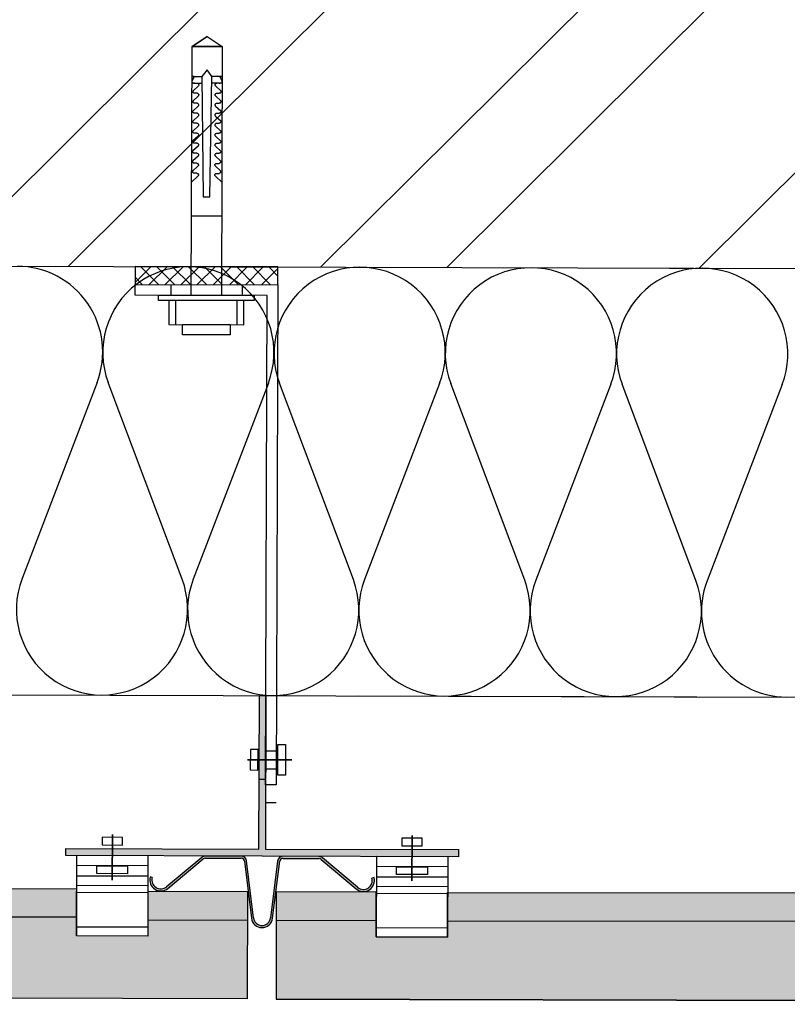
# Model space of a CAD drawing. Units: millimetres. Extents: x -394725 to 350739, y -707354 to 186926.
# Drawn here: x 344346 to 344561, y -705937 to -705661 of the extents above; entities that cross this region are included whole.
import ezdxf

# ---------------------------------------------------------------- set-up
doc = ezdxf.new("R2010")
doc.units = ezdxf.units.MM
doc.header["$LTSCALE"] = 0.2

msp = doc.modelspace()

# ---------------------------------------------------------------- hatches: boundary and pattern name
h = msp.add_hatch()
h.set_pattern_fill('ZDIVO-OBECNE', color=256, scale=25, angle=179.8293147321702, style=0)
h.set_pattern_definition([(224.8293147321702, (608874.8966285912, -614103.0562039169), (52.87478711216092, -53.19075942157305), []), (224.8293147321702, (608839.5414464225, -614102.9508798139), (52.87478711216092, -53.19075942157305), [])])
h.paths.add_polyline_path([(347617.1041143829, -705739.6121153736), (347617.8488682584, -705489.6132246928), (340217.8817108457, -705467.5685099978), (340217.1369569702, -705717.5674006786)])
for points in [[(344468.7265516764, -705895.2337403442), (344358.7270397768, -705894.906048639), (344358.7329978078, -705892.9060575136), (344412.8327577512, -705893.0672222523), (344412.9608554178, -705850.0674130551), (344414.7608474307, -705850.072775283), (344414.6327497641, -705893.07258448), (344468.7325097074, -705893.2337492188)], [(344409.6076528556, -705935.0578009385), (344409.6970227091, -705905.057934055), (344381.6971475632, -705904.9745220413), (344381.6599101606, -705917.474467854), (344361.6599989061, -705917.4148875439), (344361.6994020006, -705904.1880615284), (343965.6989937664, -705903.7352511748), (343965.6617560675, -705916.2351974051), (343945.661844813, -705916.1756170951), (343945.6990825119, -705903.6756708648), (343917.6992064607, -705903.5922584299), (343917.6594441562, -705933.5922730956)], [(344909.6054342174, -705936.5473086896), (344909.6948040709, -705906.5474418061), (344881.694928925, -705906.4640297922), (344881.6576915224, -705918.963975605), (344861.6577802679, -705918.904395295), (344861.6971833624, -705905.6775692794), (344465.6967751282, -705905.2247589258), (344465.6595374293, -705917.7247051562), (344445.6596261748, -705917.665124846), (344445.6968638737, -705905.1651786158), (344417.6969878225, -705905.0817661808), (344417.657225518, -705935.0817808467)]]:
    msp.add_hatch(color=256).paths.add_polyline_path(points)
h = msp.add_hatch(color=256)
edge = h.paths.add_edge_path()
edge.add_arc((344385.3282331779, -705901.703931099), 3.099999999993017, 524.8291609201817, 669.8292918291194)
edge.add_line((344387.3137905938, -705904.0845952393), (344397.1815181175, -705895.8545642863))
edge.add_arc((344397.8220205097, -705896.6225204605), 0.9999999999774889, 449.82931473271077, 489.8292918304945, ccw=False)
edge.add_line((344397.8249995252, -705895.6225248978), (344407.8676829133, -705895.65244234))
edge.add_arc((344407.8649273239, -705896.5774382356), 0.9250000000006366, 366.8362448434315, 449.8293147321631, ccw=False)
edge.add_line((344408.7833509513, -705896.4673335556), (344410.6974615575, -705912.4336340486))
edge.add_arc((344413.6761327817, -705912.0765377893), 2.999999999997693, 186.8362448430784, 352.822384621262)
edge.add_line((344416.652623556, -705912.4513746473), (344418.6618274798, -705896.496761821))
edge.add_arc((344419.5795788019, -705896.6123365188), 0.9249999999985653, 449.82931473200466, 532.8223846205663, ccw=False)
edge.add_line((344419.5823343912, -705895.6873406232), (344429.6250177793, -705895.7172580655))
edge.add_arc((344429.6220387638, -705896.7172536282), 0.9999999999749889, 409.8293376344408, 449.8293147322288, ccw=False)
edge.add_line((344430.2671052741, -705895.9531272007), (344440.0856230928, -705904.241804044))
edge.add_arc((344442.0853292746, -705901.8730121184), 3.09999999999402, 229.8293376352536, 374.8294685441164)
edge.add_line((344445.0820740998, -705901.0795888688), (344444.5020589724, -705901.233154659))
edge.add_arc((344442.0853292746, -705901.8730121185), 2.499999999994478, 229.8293376352042, 374.82946854429497, ccw=False)
edge.add_line((344440.4726629989, -705903.7833281874), (344430.6541451802, -705895.4946513441))
edge.add_arc((344429.6220387638, -705896.7172536282), 1.599999999973758, 409.8293376345408, 449.8293147323473)
edge.add_line((344429.6268051885, -705895.1172607279), (344419.5841218005, -705895.0873432857))
edge.add_arc((344419.5795788019, -705896.6123365188), 1.524999999998499, 449.8293147321082, 532.8223846210753)
edge.add_line((344418.0665293249, -705896.4217944493), (344416.0573254011, -705912.3764072757))
edge.add_arc((344413.6761327817, -705912.0765377893), 2.399999999997234, 186.8362448430242, 352.82238462131613, ccw=False)
edge.add_line((344411.2931958023, -705912.3622147967), (344409.3790851962, -705896.3959143036))
edge.add_arc((344407.8649273239, -705896.5774382356), 1.525000000000688, 366.8362448433412, 449.8293147321958)
edge.add_line((344407.8694703225, -705895.0524450025), (344397.8267869344, -705895.0225275602))
edge.add_arc((344397.8220205097, -705896.6225204605), 1.599999999973761, 449.8293147323045, 489.8292918302056)
edge.add_line((344396.7972166822, -705895.3937905817), (344386.9294891584, -705903.6238215347))
edge.add_arc((344385.3282331779, -705901.703931099), 2.499999999996319, 164.8291609200024, 309.8292918290086, ccw=False)
edge.add_line((344382.9153586486, -705901.04968611), (344382.3362687616, -705900.8926673126))

# ---------------------------------------------------------------- linework, layer by layer
for p, q in [((344394.0842527304, -705668.311899157), (344398.2994677138, -705665.5197558019)), ((344398.2994677138, -705665.5197558019), (344394.0842527304, -705668.311899157)), ((344398.2994677138, -705665.5197558019), (344402.4981111878, -705668.336964283)), ((344398.2994677138, -705665.5197558019), (344402.4981111878, -705668.336964283)), ((344393.8765879418, -705738.0100633709), (344394.0842527304, -705668.311899157)), ((344394.0842527304, -705668.311899157), (344402.4981111878, -705668.336964283)), ((344402.4981111878, -705668.336964283), (344394.0842527304, -705668.311899157)), ((344394.0842527304, -705668.311899157), (344402.4981111878, -705668.336964283)), ((344402.4981111878, -705668.336964283), (344394.0842527304, -705668.311899157)), ((344402.4981111878, -705668.336964283), (344402.2904463992, -705738.0351284969)), ((344398.271617045, -705674.868664917), (344396.8638431166, -705676.7342318302)), ((344399.6684890614, -705676.742586951), (344398.271617045, -705674.868664917)), ((344394.0553639026, -705678.1491861772), (344394.0654992111, -705678.0310230294)), ((344394.0753367101, -705678.265960609), (344394.0553639026, -705678.1491861772)), ((344394.7051867104, -705676.7278011307), (344394.0591872497, -705676.7258766798)), ((344394.0591872497, -705676.7258766798), (344396.8638431166, -705676.7342318302)), ((344394.0654992111, -705678.0310230294), (344394.104985284, -705677.919228076)), ((344394.1240302701, -705678.37409898), (344394.0753367101, -705678.265960609)), ((344394.7051867104, -705676.7278011307), (344394.104985284, -705677.919228076)), ((344394.1983601819, -705678.4664679562), (344394.1240302701, -705678.37409898)), ((344394.2936110338, -705678.5371993878), (344394.1983601819, -705678.4664679562)), ((344394.4034167357, -705678.5816307164), (344394.2936110338, -705678.5371993878)), ((344394.5210089042, -705678.5969139498), (344394.4034167357, -705678.5816307164)), ((344394.5210089042, -705678.5969139498), (344394.6996169845, -705678.5974460285)), ((344394.8099112693, -705678.5977745983), (344394.5210089042, -705678.5969139498)), ((344394.8099112693, -705678.5977745983), (344395.4908167478, -705678.5998030353)), ((344395.150478113, -705678.5987891568), (344396.884269345, -705678.6039541706)), ((344395.4908167478, -705678.5998030353), (344395.6135536192, -705678.6167387592)), ((344395.6135536192, -705678.6167387592), (344395.7276239907, -705678.6651318313)), ((344395.7276239907, -705678.6651318313), (344395.8249210267, -705678.7417829945)), ((344395.8249210267, -705678.7417829945), (344395.8987233033, -705678.8414035329)), ((344395.9370095843, -705679.2022989924), (344395.8858918606, -705679.3150415934)), ((344395.8987233033, -705678.8414035329), (344395.9436944533, -705678.9567343376)), ((344395.9568214226, -705679.0800072661), (344395.9370095843, -705679.2022989924)), ((344395.9436944533, -705678.9567343376), (344395.9568214226, -705679.0800072661)), ((344396.8638431166, -705676.7342318302), (344397.2309733721, -705710.3912663965)), ((344399.1007174911, -705710.396836418), (344399.6684890614, -705676.742586951)), ((344401.3707046914, -705678.6173193904), (344399.6369134593, -705678.6121543765)), ((344402.4730457072, -705676.7509418058), (344399.6684890614, -705676.742586951)), ((344400.5615482825, -705679.0937248797), (344400.5754094793, -705678.9705323497)), ((344400.5805914658, -705679.2161323562), (344400.5615482825, -705679.0937248797)), ((344400.5754094793, -705678.9705323497), (344400.620937985, -705678.8554711461)), ((344400.6310365613, -705679.3291775157), (344400.5805914658, -705679.2161323562)), ((344400.620937985, -705678.8554711461), (344400.6952928028, -705678.7562919718)), ((344400.6952928028, -705678.7562919718), (344400.793054722, -705678.680221895)), ((344400.793054722, -705678.680221895), (344400.9073121737, -705678.6325090181)), ((344400.9073121737, -705678.6325090181), (344401.0302469911, -705678.6163051571)), ((344401.7111822359, -705678.6183336828), (344401.0302469911, -705678.6163051571)), ((344401.7111822359, -705678.6183336828), (344402.0000846011, -705678.6191943312)), ((344402.0000846011, -705678.6191943312), (344401.8215658197, -705678.6186625186)), ((344401.8271355456, -705676.7490176209), (344402.4202377138, -705677.9439994518)), ((344401.8271355456, -705676.7490176209), (344402.4730457072, -705676.7509418058)), ((344402.1177260514, -705678.6046118655), (344402.0000846011, -705678.6191943312)), ((344402.2278044486, -705678.5608355778), (344402.1177260514, -705678.6046118655)), ((344402.3234651058, -705678.4906728772), (344402.2278044486, -705678.5608355778)), ((344402.3983440332, -705678.3987483983), (344402.3234651058, -705678.4906728772)), ((344402.4477207063, -705678.2909021814), (344402.3983440332, -705678.3987483983)), ((344402.4202377138, -705677.9439994518), (344402.4589577899, -705678.0560273835)), ((344402.4683789798, -705678.1742487907), (344402.4477207063, -705678.2909021814)), ((344402.4589577899, -705678.0560273835), (344402.4683789798, -705678.1742487907)), ((344394.3360106343, -705680.9546037669), (344394.3460066488, -705680.8365691928)), ((344394.3558540404, -705681.0715167242), (344394.3360106343, -705680.9546037669)), ((344394.3460066488, -705680.8365691928), (344394.3854035114, -705680.724744207)), ((344394.4047064726, -705681.1796158795), (344394.3558540404, -705681.0715167242)), ((344395.806824932, -705679.410575202), (344394.3854035114, -705680.724744207)), ((344394.478917585, -705681.271895202), (344394.4047064726, -705681.1796158795)), ((344394.5741485925, -705681.3426265744), (344394.478917585, -705681.271895202)), ((344394.6839738727, -705681.3871472613), (344394.5741485925, -705681.3426265744)), ((344394.8015557643, -705681.4025495306), (344394.6839738727, -705681.3871472613)), ((344395.4824615974, -705681.4044589022), (344394.801556119, -705681.4024304652)), ((344395.4824612427, -705681.4045779676), (344395.6051988236, -705681.4212755607)), ((344395.6051988236, -705681.4212755607), (344395.7192688403, -705681.4697876982)), ((344395.7192688403, -705681.4697876982), (344395.8165659059, -705681.5464289392)), ((344395.8858918606, -705679.3150415934), (344395.806824932, -705679.410575202)), ((344395.8165659059, -705681.5464289392), (344395.8903684485, -705681.6459601786)), ((344395.8903684485, -705681.6459601786), (344395.9353392142, -705681.7614199709)), ((344395.9484665677, -705681.8845639118), (344395.928654434, -705682.0069548592)), ((344395.9353392142, -705681.7614199709), (344395.9484665677, -705681.8845639118)), ((344400.5531934276, -705681.8982815254), (344400.5670542402, -705681.7752179829)), ((344400.5722363154, -705682.0207882231), (344400.5531934276, -705681.8982815254)), ((344400.5670542402, -705681.7752179829), (344400.6125831302, -705681.6600277917)), ((344400.6125831302, -705681.6600277917), (344400.686937682, -705681.5609379166)), ((344400.7094435977, -705679.4251802438), (344400.6310365613, -705679.3291775157)), ((344400.686937682, -705681.5609379166), (344400.7846995716, -705681.4848777618)), ((344400.7094435977, -705679.4251802438), (344402.122880977, -705680.7477943746)), ((344400.7846995716, -705681.4848777618), (344400.8989573781, -705681.4370458195)), ((344400.8989573781, -705681.4370458195), (344401.021891486, -705681.4210800894)), ((344401.0218918407, -705681.420961024), (344401.7028270855, -705681.4229895496)), ((344401.8204983022, -705681.4084071727), (344401.7028267308, -705681.4231086151)), ((344401.9306662644, -705681.3645418519), (344401.8204983022, -705681.4084071727)), ((344402.0262376226, -705681.2943788852), (344401.9306662644, -705681.3645418519)), ((344402.101126206, -705681.202543735), (344402.0262376226, -705681.2943788852)), ((344402.1504928388, -705681.094737177), (344402.101126206, -705681.202543735)), ((344402.122880977, -705680.7477943746), (344402.1618291732, -705680.8598527526)), ((344402.1711217597, -705680.977944788), (344402.1504928388, -705681.094737177)), ((344402.1618291732, -705680.8598527526), (344402.1711217597, -705680.977944788)), ((344394.3276551883, -705683.7593588551), (344394.3376514984, -705683.6412250597)), ((344394.34749889, -705683.876172591), (344394.3276551883, -705683.7593588551)), ((344394.3376514984, -705683.6412250597), (344394.3770482428, -705683.5294397625)), ((344394.3963516178, -705683.9841725252), (344394.34749889, -705683.876172591)), ((344395.7984700477, -705682.2151417697), (344394.3770482428, -705683.5294397625)), ((344394.4705620504, -705684.0766800565), (344394.3963516178, -705683.9841725252)), ((344394.5657934421, -705684.1472824414), (344394.4705620504, -705684.0766800565)), ((344394.6756190179, -705684.1917039071), (344394.5657934421, -705684.1472824414)), ((344394.7932006139, -705684.2072053975), (344394.6756190179, -705684.1917039071)), ((344395.4741060923, -705684.2092338345), (344394.7932006139, -705684.2072053975)), ((344395.4741060923, -705684.2092338345), (344395.5968436732, -705684.2259314276)), ((344395.5968436732, -705684.2259314276), (344395.710913956, -705684.274354266)), ((344395.710913956, -705684.274354266), (344395.8082110215, -705684.350995507)), ((344395.8775366807, -705682.1197073824), (344395.7984700477, -705682.2151417697)), ((344395.8082110215, -705684.350995507), (344395.8820132981, -705684.4506160455)), ((344395.928654434, -705682.0069548592), (344395.8775366807, -705682.1197073824)), ((344395.8820132981, -705684.4506160455), (344395.9269840343, -705684.5660857599)), ((344395.9401114174, -705684.6892197786), (344395.9202995792, -705684.8115115049)), ((344395.9269840343, -705684.5660857599), (344395.9401114174, -705684.6892197786)), ((344400.5448382773, -705684.7029373923), (344400.5586990603, -705684.579883772)), ((344400.5638814606, -705684.8253448688), (344400.5448382773, -705684.7029373923)), ((344400.5586990603, -705684.579883772), (344400.6042279798, -705684.4646836587)), ((344400.6226813814, -705682.1338433047), (344400.5722363154, -705682.0207882231)), ((344400.6042279798, -705684.4646836587), (344400.6785827976, -705684.3655044844)), ((344400.7010887134, -705682.2297468116), (344400.6226813814, -705682.1338433047)), ((344400.6785827976, -705684.3655044844), (344400.7763446872, -705684.2894443297)), ((344400.7010887134, -705682.2297468116), (344402.1145257084, -705683.5524899301)), ((344400.7763446872, -705684.2894443297), (344400.8906022276, -705684.2417016864)), ((344400.8906022276, -705684.2417016864), (344401.0135363356, -705684.2257359563)), ((344401.0135363356, -705684.2257359563), (344401.6944715804, -705684.227764482)), ((344401.8121434473, -705684.2129638183), (344401.6944715804, -705684.227764482)), ((344401.9223111141, -705684.1691977187), (344401.8121434473, -705684.2129638183)), ((344402.017882088, -705684.0991637396), (344401.9223111141, -705684.1691977187)), ((344402.0927713513, -705684.0071003807), (344402.017882088, -705684.0991637396)), ((344402.1421376884, -705683.899393044), (344402.0927713513, -705684.0071003807)), ((344402.1145257084, -705683.5524899301), (344402.1534740228, -705683.6645086196)), ((344402.1627663138, -705683.7826998761), (344402.1421376884, -705683.899393044)), ((344402.1534740228, -705683.6645086196), (344402.1627663138, -705683.7826998761)), ((344394.3193003335, -705686.5639155008), (344394.3292966436, -705686.4457817054)), ((344394.3391437692, -705686.6808185359), (344394.3193003335, -705686.5639155008)), ((344394.3292966436, -705686.4457817054), (344394.3686934767, -705686.3339666418)), ((344394.3879964674, -705686.7888283922), (344394.3391437692, -705686.6808185359)), ((344395.7901148973, -705685.0197976367), (344394.3686934767, -705686.3339666418)), ((344394.4622072842, -705686.8812069359), (344394.3879964674, -705686.7888283922)), ((344394.5574385578, -705686.9518490091), (344394.4622072842, -705686.8812069359)), ((344394.6672634833, -705686.9964887615), (344394.5574385578, -705686.9518490091)), ((344394.7848457295, -705687.0117719653), (344394.6672634833, -705686.9964887615)), ((344395.465751208, -705687.0138004024), (344394.7848457295, -705687.0117719653)), ((344395.465751208, -705687.0138004024), (344395.5884884342, -705687.0306170608)), ((344395.5884884342, -705687.0306170608), (344395.7025588056, -705687.0790101329)), ((344395.7025588056, -705687.0790101329), (344395.7998558712, -705687.1556513739)), ((344395.8691815303, -705684.9243632493), (344395.7901148973, -705685.0197976367)), ((344395.7998558712, -705687.1556513739), (344395.8736581182, -705687.2552818345)), ((344395.9202995792, -705684.8115115049), (344395.8691815303, -705684.9243632493)), ((344395.8736581182, -705687.2552818345), (344395.9186291795, -705687.3706424056)), ((344395.9317562374, -705687.4938855676), (344395.9119441332, -705687.6162665931)), ((344395.9186291795, -705687.3706424056), (344395.9317562374, -705687.4938855676)), ((344400.5364830973, -705687.5076031813), (344400.5503442055, -705687.3844404176)), ((344400.5503442055, -705687.3844404176), (344400.5958727999, -705687.2693494477)), ((344400.614326231, -705684.9384991716), (344400.5638814606, -705684.8253448688)), ((344400.5958727999, -705687.2693494477), (344400.6702276472, -705687.1701603513)), ((344400.692733563, -705685.0344026785), (344400.614326231, -705684.9384991716)), ((344400.6702276472, -705687.1701603513), (344400.7679895368, -705687.0941001965)), ((344400.692733563, -705685.0344026785), (344402.1061709423, -705686.3570168094)), ((344400.7679895368, -705687.0941001965), (344400.8822469886, -705687.0463873197)), ((344400.8822469886, -705687.0463873197), (344401.0051814513, -705687.0303025241)), ((344401.0051814513, -705687.0303025241), (344401.686116696, -705687.0323310498)), ((344401.8037879127, -705687.0177486727), (344401.686116696, -705687.0323310498)), ((344401.9139562297, -705686.9737642866), (344401.8037879127, -705687.0177486727)), ((344402.0095273218, -705686.9036906189), (344401.9139562297, -705686.9737642866)), ((344402.0844162009, -705686.8117562475), (344402.0095273218, -705686.9036906189)), ((344402.1337825676, -705686.7040389887), (344402.0844162009, -705686.8117562475)), ((344402.1061709423, -705686.3570168094), (344402.145119168, -705686.4690652653)), ((344402.154411459, -705686.5872565218), (344402.1337825676, -705686.7040389887)), ((344402.145119168, -705686.4690652653), (344402.154411459, -705686.5872565218)), ((344394.3109451831, -705689.3685713676), (344394.3209414932, -705689.2504375724)), ((344394.3307888848, -705689.4853851036), (344394.3109451831, -705689.3685713676)), ((344394.3209414932, -705689.2504375724), (344394.3603383263, -705689.1386225086)), ((344394.3796412875, -705689.5934941812), (344394.3307888848, -705689.4853851036)), ((344395.781760013, -705687.8243642044), (344394.3603383263, -705689.1386225086)), ((344394.4538521338, -705689.6858628027), (344394.3796412875, -705689.5934941812)), ((344394.5490834074, -705689.7565048761), (344394.4538521338, -705689.6858628027)), ((344394.6589087172, -705689.8010156408), (344394.5490834074, -705689.7565048761)), ((344394.7764909634, -705689.8162988448), (344394.6589087172, -705689.8010156408)), ((344395.4573964418, -705689.8183272816), (344394.7764909634, -705689.8162988448)), ((344395.4573964418, -705689.8183272816), (344395.580133668, -705689.8351439402)), ((344395.580133668, -705689.8351439402), (344395.6942036552, -705689.8836659999)), ((344395.6942036552, -705689.8836659999), (344395.7915007208, -705689.9603072408)), ((344395.8608263799, -705687.7290191161), (344395.781760013, -705687.8243642044)), ((344395.7915007208, -705689.9603072408), (344395.8653032634, -705690.0598384802)), ((344395.9119441332, -705687.6162665931), (344395.8608263799, -705687.7290191161)), ((344395.8653032634, -705690.0598384802), (344395.9102740291, -705690.1752982725)), ((344395.9102740291, -705690.1752982725), (344395.9234013826, -705690.2984422133)), ((344400.5281282425, -705690.312159827), (344400.5419890551, -705690.1890962846)), ((344400.5555260147, -705687.6300999569), (344400.5364830973, -705687.5076031813)), ((344400.5419890551, -705690.1890962846), (344400.5875179451, -705690.0739060934)), ((344400.6059710807, -705687.7431550386), (344400.5555260147, -705687.6300999569)), ((344400.5875179451, -705690.0739060934), (344400.6618724968, -705689.9748162183)), ((344400.6843786786, -705687.8389692463), (344400.6059710807, -705687.7431550386)), ((344400.6618724968, -705689.9748162183), (344400.7596343865, -705689.8987560634)), ((344400.6843786786, -705687.8389692463), (344402.0978157919, -705689.1616726762)), ((344400.7596343865, -705689.8987560634), (344400.8738922225, -705689.8509141989)), ((344400.8738922225, -705689.8509141989), (344400.9968266852, -705689.8348294034)), ((344400.9968266852, -705689.8348294034), (344401.6777619299, -705689.8368579291)), ((344401.7954331466, -705689.8222755521), (344401.6777619299, -705689.8368579291)), ((344401.9056010793, -705689.7784201534), (344401.7954331466, -705689.8222755521)), ((344402.0011721715, -705689.7083464859), (344401.9056010793, -705689.7784201534)), ((344402.076061021, -705689.6164220365), (344402.0011721715, -705689.7083464859)), ((344402.1254276832, -705689.5086055564), (344402.076061021, -705689.6164220365)), ((344402.0978157919, -705689.1616726762), (344402.1367640176, -705689.2737211321)), ((344402.1460563086, -705689.3919123887), (344402.1254276832, -705689.5086055564)), ((344402.1367640176, -705689.2737211321), (344402.1460563086, -705689.3919123887)), ((344394.3025903283, -705692.1731280133), (344394.3125863429, -705692.0550934392)), ((344394.3224333502, -705692.290169958), (344394.3025903283, -705692.1731280133)), ((344394.3125863429, -705692.0550934392), (344394.3519830577, -705691.943318064)), ((344394.3712861371, -705692.398150048), (344394.3224333502, -705692.290169958)), ((344395.7734049217, -705690.6290002271), (344394.3519830577, -705691.943318064)), ((344394.4454968652, -705692.490558358), (344394.3712861371, -705692.398150048)), ((344394.540728257, -705692.561160743), (344394.4454968652, -705692.490558358)), ((344394.6505538328, -705692.6055822086), (344394.540728257, -705692.561160743)), ((344394.7681354288, -705692.6210836992), (344394.6505538328, -705692.6055822086)), ((344395.4490409072, -705692.6231121361), (344394.7681354288, -705692.6210836992)), ((344395.4490409072, -705692.6231121361), (344395.5717783994, -705692.6398394955)), ((344395.5717783994, -705692.6398394955), (344395.6858487708, -705692.6882325676)), ((344395.6858487708, -705692.6882325676), (344395.7831454522, -705692.7650027962)), ((344395.8524711704, -705690.5336948273), (344395.7734049217, -705690.6290002271)), ((344395.7831454522, -705692.7650027962), (344395.856948113, -705692.864494347)), ((344395.9035892784, -705690.4208232388), (344395.8524711704, -705690.5336948273)), ((344395.856948113, -705692.864494347), (344395.9019188787, -705692.9799541393)), ((344395.9019188787, -705692.9799541393), (344395.9150462618, -705693.1030881582)), ((344395.9234013826, -705690.2984422133), (344395.9035892784, -705690.4208232388)), ((344400.5197731217, -705693.1168057717), (344400.5336339047, -705692.9937521515)), ((344400.5471711598, -705690.4346566026), (344400.5281282425, -705690.312159827)), ((344400.5336339047, -705692.9937521515), (344400.5791627947, -705692.8785619602)), ((344400.5976158712, -705690.5478307497), (344400.5471711598, -705690.4346566026)), ((344400.5791627947, -705692.8785619602), (344400.6535172283, -705692.7795117736)), ((344400.6760235874, -705690.6436052689), (344400.5976158712, -705690.5478307497)), ((344400.6535172283, -705692.7795117736), (344400.7512795021, -705692.7033226313)), ((344400.6760235874, -705690.6436052689), (344402.0894605233, -705691.9663682316)), ((344400.7512795021, -705692.7033226313), (344400.8655369539, -705692.6556097544)), ((344400.8655369539, -705692.6556097544), (344400.9884711505, -705692.639614258)), ((344400.9884711505, -705692.639614258), (344401.6694063953, -705692.6416427835)), ((344401.7870782622, -705692.6268421198), (344401.6694063953, -705692.6416427835)), ((344401.8972459289, -705692.5830760204), (344401.7870782622, -705692.6268421198)), ((344401.9928169029, -705692.5130420412), (344401.8972459289, -705692.5830760204)), ((344402.0677058705, -705692.4210779035), (344401.9928169029, -705692.5130420412)), ((344402.1170721486, -705692.313390411), (344402.0677058705, -705692.4210779035)), ((344402.0894605233, -705691.9663682316), (344402.1284088673, -705692.078376999)), ((344402.1377014538, -705692.1964690344), (344402.1170721486, -705692.313390411)), ((344402.1284088673, -705692.078376999), (344402.1377014538, -705692.1964690344)), ((344394.2942351779, -705694.9777838802), (344394.3042314585, -705694.8596600071)), ((344394.3140785841, -705695.0946968375), (344394.2942351779, -705694.9777838802)), ((344394.3042314585, -705694.8596600071), (344394.3436279368, -705694.7479640088)), ((344394.3629309276, -705695.2028257592), (344394.3140785841, -705695.0946968375)), ((344395.7650496531, -705693.4336957824), (344394.3436279368, -705694.7479640088)), ((344394.4371420991, -705695.2950852374), (344394.3629309276, -705695.2028257592)), ((344394.5323731362, -705695.3658066877), (344394.4371420991, -705695.2950852374)), ((344394.6421986824, -705695.4102380755), (344394.5323731362, -705695.3658066877)), ((344394.7597805444, -705695.4256502669), (344394.6421986824, -705695.4102380755)), ((344395.4406860229, -705695.4276787039), (344394.7597805444, -705695.4256502669)), ((344395.4406860229, -705695.4276787039), (344395.5634232491, -705695.4444953625)), ((344395.5634232491, -705695.4444953625), (344395.6774936205, -705695.4928884346)), ((344395.6774936205, -705695.4928884346), (344395.7747903018, -705695.5696586631)), ((344395.8441163747, -705693.3382316288), (344395.7650496531, -705693.4336957824)), ((344395.7747903018, -705695.5696586631), (344395.848592874, -705695.6691799803)), ((344395.8952341281, -705693.2254791057), (344395.8441163747, -705693.3382316288)), ((344395.848592874, -705695.6691799803), (344395.8935639944, -705695.7845207072)), ((344395.9150462618, -705693.1030881582), (344395.8952341281, -705693.2254791057)), ((344400.5388160095, -705693.2393124695), (344400.5197731217, -705693.1168057717)), ((344400.5252790204, -705695.7983187193), (344400.5708075556, -705695.6832475935)), ((344400.5892610755, -705693.3523675511), (344400.5388160095, -705693.2393124695)), ((344400.5708075556, -705695.6832475935), (344400.6451620779, -705695.5841676404)), ((344400.6676683188, -705693.4483008243), (344400.5892610755, -705693.3523675511)), ((344400.6451620779, -705695.5841676404), (344400.7429243517, -705695.5079784981)), ((344400.6676683188, -705693.4483008243), (344402.0811054024, -705694.7710141764)), ((344400.7429243517, -705695.5079784981), (344400.8571818035, -705695.4602656212)), ((344400.8571818035, -705695.4602656212), (344400.9801162662, -705695.4441808257)), ((344400.9801162662, -705695.4441808257), (344401.6610515109, -705695.4462093514)), ((344401.7787231118, -705695.4314979868), (344401.6610515109, -705695.4462093514)), ((344401.8888908082, -705695.3877219651), (344401.7787231118, -705695.4314979868)), ((344401.9844621368, -705695.3175689206), (344401.8888908082, -705695.3877219651)), ((344402.0593506611, -705695.2257536146), (344401.9844621368, -705695.3175689206)), ((344402.1087173825, -705695.1179172903), (344402.0593506611, -705695.2257536146)), ((344402.0811054024, -705694.7710141764), (344402.1200539829, -705694.8829435669)), ((344402.1293463035, -705695.0011249012), (344402.1087173825, -705695.1179172903)), ((344402.1200539829, -705694.8829435669), (344402.1293463035, -705695.0011249012)), ((344394.2858800275, -705697.7824397471), (344394.2958763081, -705697.664315874)), ((344394.3057237293, -705697.8992534832), (344394.2858800275, -705697.7824397471)), ((344394.2958763081, -705697.664315874), (344394.335273082, -705697.5525206545)), ((344394.3545757773, -705698.0074816261), (344394.3057237293, -705697.8992534832)), ((344395.7566945027, -705696.2383516494), (344394.335273082, -705697.5525206545)), ((344394.4287868896, -705698.0997609486), (344394.3545757773, -705698.0074816261)), ((344394.5240178971, -705698.1704923209), (344394.4287868896, -705698.0997609486)), ((344394.6338434138, -705698.2149336309), (344394.5240178971, -705698.1704923209)), ((344394.751425394, -705698.2303061339), (344394.6338434138, -705698.2149336309)), ((344395.4323308725, -705698.2323345708), (344394.751425394, -705698.2303061339)), ((344395.4323308725, -705698.2323345708), (344395.5550680986, -705698.2491512294)), ((344395.5550680986, -705698.2491512294), (344395.6691384997, -705698.2975343793)), ((344395.6691384997, -705698.2975343793), (344395.766435447, -705698.3742153088)), ((344395.8357611357, -705696.142917262), (344395.7566945027, -705696.2383516494)), ((344395.766435447, -705698.3742153088), (344395.8402377235, -705698.4738358472)), ((344395.8868792437, -705696.0300456735), (344395.8357611357, -705696.142917262)), ((344395.8402377235, -705698.4738358472), (344395.885208844, -705698.589176574)), ((344395.9066911114, -705695.9077440251), (344395.8868792437, -705696.0300456735)), ((344395.8935639944, -705695.7845207072), (344395.9066911114, -705695.9077440251)), ((344400.5114179713, -705695.9214616386), (344400.5252790204, -705695.7983187193)), ((344400.5304611251, -705696.0438790373), (344400.5114179713, -705695.9214616386)), ((344400.51692387, -705698.6029745862), (344400.5624524053, -705698.4879034604)), ((344400.5809058364, -705696.1570531843), (344400.5304611251, -705696.0438790373)), ((344400.5624524053, -705698.4879034604), (344400.6368072231, -705698.3887242862)), ((344400.6593131684, -705696.2529566912), (344400.5809058364, -705696.1570531843)), ((344400.6368072231, -705698.3887242862), (344400.7345692309, -705698.3126244429)), ((344400.6593131684, -705696.2529566912), (344402.0727505477, -705697.5755708221)), ((344400.7345692309, -705698.3126244429), (344400.8488266531, -705698.2649214881)), ((344400.8488266531, -705698.2649214881), (344400.9717611158, -705698.2488366927)), ((344400.9717611158, -705698.2488366927), (344401.6526963605, -705698.2508652182)), ((344401.7703678433, -705698.2361935421), (344401.6526963605, -705698.2508652182)), ((344401.8805355691, -705698.1924075984), (344401.7703678433, -705698.2361935421)), ((344401.9761069273, -705698.1222446318), (344401.8805355691, -705698.1924075984)), ((344402.0509955107, -705698.0304094815), (344401.9761069273, -705698.1222446318)), ((344402.1003625277, -705697.922473936), (344402.0509955107, -705698.0304094815)), ((344402.0727505477, -705697.5755708221), (344402.1116988325, -705697.6875994337)), ((344402.1209911531, -705697.8057807682), (344402.1003625277, -705697.922473936)), ((344402.1116988325, -705697.6875994337), (344402.1209911531, -705697.8057807682)), ((344394.2775251432, -705700.5870063149), (344394.2875211577, -705700.4689717408)), ((344394.2973685789, -705700.70390935), (344394.2775251432, -705700.5870063149)), ((344394.2875211577, -705700.4689717408), (344394.3269179317, -705700.3571765213)), ((344394.3462208929, -705700.8120481939), (344394.2973685789, -705700.70390935)), ((344395.7483396183, -705699.0429182171), (344394.3269179317, -705700.3571765213)), ((344394.4204317392, -705700.9044168154), (344394.3462208929, -705700.8120481939)), ((344394.515663131, -705700.9750192002), (344394.4204317392, -705700.9044168154)), ((344394.6254882929, -705701.0195795756), (344394.515663131, -705700.9750192002)), ((344394.7430702732, -705701.0349520786), (344394.6254882929, -705701.0195795756)), ((344395.4239757516, -705701.0369805156), (344394.7430702732, -705701.0349520786)), ((344395.4239757516, -705701.0369805156), (344395.5467132439, -705701.0537078751)), ((344395.5467132439, -705701.0537078751), (344395.6607832606, -705701.1022200126)), ((344395.6607832606, -705701.1022200126), (344395.7580802966, -705701.1788711756)), ((344395.8274059853, -705698.9475731289), (344395.7483396183, -705699.0429182171)), ((344395.7580802966, -705701.1788711756), (344395.8318828688, -705701.2783924929)), ((344395.8785240933, -705698.8347015404), (344395.8274059853, -705698.9475731289)), ((344395.8318828688, -705701.2783924929), (344395.8768537232, -705701.3938225189)), ((344395.8983358428, -705698.7124395805), (344395.8785240933, -705698.8347015404)), ((344395.885208844, -705698.589176574), (344395.8983358428, -705698.7124395805)), ((344400.5030627027, -705698.726157194), (344400.51692387, -705698.6029745862)), ((344400.5221059747, -705698.8485349042), (344400.5030627027, -705698.726157194)), ((344400.572550686, -705698.9617090513), (344400.5221059747, -705698.8485349042)), ((344400.5540975505, -705701.2924601061), (344400.6284520727, -705701.193380153)), ((344400.650958284, -705699.057523259), (344400.572550686, -705698.9617090513)), ((344400.6284520727, -705701.193380153), (344400.7262139918, -705701.1173100761)), ((344400.650958284, -705699.057523259), (344402.0643953973, -705700.3802266889)), ((344400.7262139918, -705701.1173100761), (344400.8404717983, -705701.0694781338)), ((344400.8404717983, -705701.0694781338), (344400.9634059949, -705701.0534826374)), ((344400.9634059949, -705701.0534826374), (344401.6443412397, -705701.0555111631)), ((344401.7620127224, -705701.040839487), (344401.6443412397, -705701.0555111631)), ((344401.872180803, -705700.9969344777), (344401.7620127224, -705701.040839487)), ((344401.9677517769, -705700.9269004986), (344401.872180803, -705700.9969344777)), ((344402.0426406263, -705700.8349760494), (344401.9677517769, -705700.9269004986)), ((344402.0920073773, -705700.7271298028), (344402.0426406263, -705700.8349760494)), ((344402.0643953973, -705700.3802266889), (344402.1033436821, -705700.4922553006)), ((344402.1126362687, -705700.610347336), (344402.0920073773, -705700.7271298028)), ((344402.1033436821, -705700.4922553006), (344402.1126362687, -705700.610347336)), ((344394.2691696085, -705703.3917911694), (344394.2791662734, -705703.2735383087)), ((344394.2890134286, -705703.5085652169), (344394.2691696085, -705703.3917911694)), ((344394.2791662734, -705703.2735383087), (344394.3185627813, -705703.1618323883)), ((344394.3378657425, -705703.6167040608), (344394.2890134286, -705703.5085652169)), ((344395.739984468, -705701.8475740841), (344394.3185627813, -705703.1618323883)), ((344394.4120768548, -705703.7089833833), (344394.3378657425, -705703.6167040608)), ((344394.5073079511, -705703.7796849892), (344394.4120768548, -705703.7089833833)), ((344394.6171334382, -705703.8241362213), (344394.5073079511, -705703.7796849892)), ((344394.7347154184, -705703.8395087243), (344394.6171334382, -705703.8241362213)), ((344395.4156208968, -705703.8415371613), (344394.7347154184, -705703.8395087243)), ((344395.4156208968, -705703.8415371613), (344395.5383580935, -705703.8583637419)), ((344395.5383580935, -705703.8583637419), (344395.6524280807, -705703.9068858016)), ((344395.6524280807, -705703.9068858016), (344395.7497254123, -705703.9834377435)), ((344395.8190511009, -705701.7521396967), (344395.739984468, -705701.8475740841)), ((344395.7497254123, -705703.9834377435), (344395.8235277184, -705704.0830483597)), ((344395.8701689429, -705701.6393574072), (344395.8190511009, -705701.7521396967)), ((344395.8899810767, -705701.5169664598), (344395.8701689429, -705701.6393574072)), ((344395.8768537232, -705701.3938225189), (344395.8899810767, -705701.5169664598)), ((344400.4947079366, -705701.5306840733), (344400.5085687492, -705701.4076205309)), ((344400.5137508243, -705701.653190771), (344400.4947079366, -705701.5306840733)), ((344400.5085687492, -705701.4076205309), (344400.5540975505, -705701.2924601061)), ((344400.5641958017, -705701.766275619), (344400.5137508243, -705701.653190771)), ((344400.5457424001, -705704.097115973), (344400.6200971883, -705703.9979467209)), ((344400.6426031336, -705701.8621791259), (344400.5641958017, -705701.766275619)), ((344400.6200971883, -705703.9979467209), (344400.7178588119, -705703.9219758651)), ((344400.6426031336, -705701.8621791259), (344402.0560402469, -705703.1848825559)), ((344400.7178588119, -705703.9219758651), (344400.832116648, -705703.8741340007)), ((344400.832116648, -705703.8741340007), (344400.9550511402, -705703.8580392831)), ((344400.9550511402, -705703.8580392831), (344401.6359863849, -705703.8600678088)), ((344401.7536578676, -705703.8453961327), (344401.6359863849, -705703.8600678088)), ((344401.863825623, -705703.8016002667), (344401.7536578676, -705703.8453961327)), ((344401.9593968925, -705703.7314670664), (344401.863825623, -705703.8016002667)), ((344402.034285476, -705703.6396319162), (344401.9593968925, -705703.7314670664)), ((344402.083652227, -705703.5317856697), (344402.034285476, -705703.6396319162)), ((344402.0560402469, -705703.1848825559), (344402.0949887978, -705703.2968218684)), ((344402.1042807341, -705703.4151321905), (344402.083652227, -705703.5317856697)), ((344402.0949887978, -705703.2968218684), (344402.1042807341, -705703.4151321905)), ((344395.7316293176, -705704.652229951), (344393.9711448086, -705706.2799526363)), ((344395.8106959506, -705704.5567955637), (344395.7316293176, -705704.652229951)), ((344395.8618137038, -705704.4440430405), (344395.8106959506, -705704.5567955637)), ((344395.8235277184, -705704.0830483597), (344395.8684988684, -705704.1983791646)), ((344395.8816258081, -705704.3216620152), (344395.8618137038, -705704.4440430405)), ((344395.8684988684, -705704.1983791646), (344395.8816258081, -705704.3216620152)), ((344400.486352668, -705704.3353796287), (344400.5002138944, -705704.2121771766)), ((344400.5053955853, -705704.4578764043), (344400.486352668, -705704.3353796287)), ((344400.5002138944, -705704.2121771766), (344400.5457424001, -705704.097115973)), ((344400.5558406513, -705704.570931486), (344400.5053955853, -705704.4578764043)), ((344400.6342479833, -705704.6668349928), (344400.5558406513, -705704.570931486)), ((344400.6342479833, -705704.6668349928), (344402.385003266, -705706.3050177624)), ((344397.2309733721, -705710.3912663965), (344398.1657858989, -705710.3940512298)), ((344398.1657858989, -705710.3940512298), (344399.1007174911, -705710.396836418)), ((340217.1369569702, -705717.5674006786), (347617.104121124, -705739.6121153936)), ((344402.3565985273, -705715.8399170149), (344393.9427400699, -705715.8148518889)), ((344057.1199143303, -705729.006820196), (344697.1170738903, -705730.9133901156)), ((344378.1184934702, -705729.9630841826), (344378.1035983927, -705734.9630619963)), ((344382.6113932947, -705729.9764686602), (344378.1051089927, -705734.455984007)), ((344378.1212851581, -705729.9630924992), (344378.1184851537, -705729.9658758704)), ((344418.1183159792, -705730.0822448027), (344378.1184934702, -705729.9630841826)), ((344384.6295446393, -705734.9825029775), (344379.6444619032, -705729.9676300865)), ((344387.1015014313, -705729.9898448214), (344382.0866285401, -705734.9749275574)), ((344389.1196527759, -705734.9958791386), (344384.1345700398, -705729.9810062475)), ((344391.5916095679, -705730.0032209824), (344386.5767366768, -705734.9883037185)), ((344393.6097609125, -705735.0092552997), (344388.6246781764, -705729.9943824086)), ((344396.0817177045, -705730.0165971435), (344391.0668448134, -705735.0016798796)), ((344398.0998690491, -705735.0226314608), (344393.114786313, -705730.0077585697)), ((344400.571825841, -705730.0299733046), (344395.5569529499, -705735.0150560407)), ((344402.5899771857, -705735.0360076219), (344397.6048944496, -705730.0211347308)), ((344405.0619339776, -705730.0433494657), (344400.0470610866, -705735.0284322018)), ((344407.0800853223, -705735.049383783), (344402.0950025862, -705730.0345108919)), ((344409.5520421143, -705730.0567256268), (344404.5371692231, -705735.0418083629)), ((344411.5701934589, -705735.0627599441), (344406.5851107227, -705730.047887053)), ((344414.0421502508, -705730.0701017879), (344409.0272773597, -705735.055184524)), ((344416.0603015955, -705735.0761361052), (344411.0752188594, -705730.0612632141)), ((344418.1170828329, -705730.4961872109), (344413.5173854964, -705735.0685606851)), ((344418.1107105517, -705732.635233786), (344415.565326996, -705730.0746393752)), ((344418.1034209017, -705735.0822226163), (344418.1183159792, -705730.0822448027)), ((344527.9141994141, -705730.4093298928), (344594.5805705659, -705730.6079309273)), ((344380.1394365027, -705734.9691268164), (344378.109663213, -705732.9272238862)), ((344378.1035983927, -705734.9630619963), (344418.1034209017, -705735.0822226163)), ((344388.10355402, -705734.9928521513), (344388.0946169735, -705737.9928388394)), ((344408.1034652744, -705735.0524324613), (344408.0945282279, -705738.0524191494)), ((344418.1037066718, -705734.9862953476), (344418.0074936329, -705735.0819368463)), ((344384.7029594764, -705739.4168462828), (344384.7072321554, -705737.9825939286)), ((344411.4774812289, -705739.4970449292), (344384.7029594764, -705739.4168462828)), ((344384.7072321554, -705737.9825939286), (344411.4817542921, -705738.0626635874)), ((344387.5716624795, -705739.4254418424), (344387.5516610948, -705746.1728111027)), ((344408.6087186931, -705739.4884491921), (344387.5716624795, -705739.4254418424)), ((344389.4839213712, -705739.4849367281), (344389.4641000957, -705746.1785083134)), ((344389.4839213712, -705739.4849367281), (344389.4641000957, -705746.1785083134)), ((344406.6762981222, -705746.2301312229), (344406.6961491936, -705739.5365498043)), ((344406.6762981222, -705746.2301312229), (344406.6961491936, -705739.5365498043)), ((344408.588737123, -705746.2358284337), (344408.6087186931, -705739.4884491921)), ((344411.4817542921, -705738.0626635874), (344411.4774812289, -705739.4970449292)), ((344387.5516610948, -705746.1728111027), (344408.588737123, -705746.2358284337)), ((344391.3679632333, -705749.052958197), (344391.3765089755, -705746.1843245008)), ((344391.3765089755, -705746.1843245008), (344404.7637599001, -705746.2244337166)), ((344404.7637599001, -705746.2244337166), (344404.7553431454, -705749.0930677969)), ((344404.7553431454, -705749.0930677969), (344391.3679632333, -705749.052958197)), ((344367.4579814716, -705762.4526951052), (344346.4217024167, -705817.347822004)), ((344391.2941555595, -705817.4814983306), (344370.5853152957, -705762.4620115225)), ((344415.4577684385, -705762.5956878491), (344394.4214893837, -705817.4908147479)), ((344439.2939425264, -705817.6244910746), (344418.5851022627, -705762.6050042664)), ((344439.2939425264, -705817.6244910746), (344418.5851022627, -705762.6050042664)), ((344463.4575554054, -705762.7386805931), (344442.4212763506, -705817.6338074919)), ((344463.4575554054, -705762.7386805931), (344442.4212763506, -705817.6338074919)), ((344487.2937294935, -705817.7674838186), (344466.5848892297, -705762.7479970104)), ((344511.4573423725, -705762.8816733371), (344490.4210633177, -705817.7768002358)), ((344535.2935164605, -705817.9104765626), (344514.5846761967, -705762.8909897543)), ((344559.4571293395, -705763.0246660811), (344538.4208502846, -705817.9197929798)), ((343576.7645628001, -705847.5763602832), (344560.7601956243, -705850.5077114252)), ((344412.8327577512, -705893.0672222523), (344412.9608554178, -705850.0674130551)), ((344414.7608474307, -705850.072775283), (344414.6327497641, -705893.07258448)), ((344440.7607282061, -705850.1502296745), (345424.7563610303, -705853.0815808167)), ((344418.1113594763, -705872.3892359694), (344418.1370170244, -705863.776513317)), ((344418.1113594763, -705872.3892359694), (344418.1370170244, -705863.776513317)), ((344418.1113594763, -705872.3892359694), (344418.1370170244, -705863.776513317)), ((344418.1113594763, -705872.3892359694), (344418.1370170244, -705863.776513317)), ((344418.1370170244, -705863.776513317), (344420.2900835576, -705863.7829273641)), ((344418.1370170244, -705863.776513317), (344420.2900835576, -705863.7829273641)), ((344418.1370170244, -705863.776513317), (344420.2900835576, -705863.7829273641)), ((344418.1370170244, -705863.776513317), (344420.2900835576, -705863.7829273641)), ((344420.2900835576, -705863.7829273641), (344420.2644260094, -705872.3956500164)), ((344420.2900835576, -705863.7829273641), (344420.2644260094, -705872.3956500164)), ((344420.2900835576, -705863.7829273641), (344420.2644260094, -705872.3956500164)), ((344420.2900835576, -705863.7829273641), (344420.2644260094, -705872.3956500164)), ((344410.4126116988, -705865.1890628096), (344410.3955071956, -705870.9307003757)), ((344410.4126116988, -705865.1890628096), (344410.3955071956, -705870.9307003757)), ((344410.4126116988, -705865.1890628096), (344410.3955071956, -705870.9307003757)), ((344410.4126116988, -705865.1890628096), (344410.3955071956, -705870.9307003757)), ((344412.5657869271, -705865.1954771804), (344410.4126116988, -705865.1890628096)), ((344412.5657869271, -705865.1954771804), (344410.4126116988, -705865.1890628096)), ((344412.5657869271, -705865.1954771804), (344410.4126116988, -705865.1890628096)), ((344412.5657869271, -705865.1954771804), (344410.4126116988, -705865.1890628096)), ((344412.5486824239, -705870.9371147465), (344412.5657869271, -705865.1954771804)), ((344412.5486824239, -705870.9371147465), (344412.5657869271, -705865.1954771804)), ((344412.5486824239, -705870.9371147465), (344412.5657869271, -705865.1954771804)), ((344412.5486824239, -705870.9371147465), (344412.5657869271, -705865.1954771804)), ((344414.7146726904, -705865.5727065052), (344417.7146593785, -705865.5816435517)), ((344422.0837793761, -705868.0946703788), (344409.6539758352, -705868.0576416372)), ((344409.6539758352, -705868.0576416372), (344422.0837793761, -705868.0946703788)), ((344422.0837793761, -705868.0946703788), (344409.6539758352, -705868.0576416372)), ((344409.6539758352, -705868.0576416372), (344422.0837793761, -705868.0946703788)), ((344422.0837793761, -705868.0946703788), (344409.6539758352, -705868.0576416372)), ((344409.6539758352, -705868.0576416372), (344422.0837793761, -705868.0946703788)), ((344422.0837793761, -705868.0946703788), (344409.6539758352, -705868.0576416372)), ((344409.6539758352, -705868.0576416372), (344422.0837793761, -705868.0946703788)), ((344410.3955071956, -705870.9307003757), (344412.5486824239, -705870.9371147465)), ((344410.3955071956, -705870.9307003757), (344412.5486824239, -705870.9371147465)), ((344410.3955071956, -705870.9307003757), (344412.5486824239, -705870.9371147465)), ((344410.3955071956, -705870.9307003757), (344412.5486824239, -705870.9371147465)), ((344414.6997776129, -705870.5726843189), (344417.699764301, -705870.5816213654)), ((344412.8910775133, -705873.4904516095), (344414.6910695262, -705873.4958138374)), ((344420.2644260094, -705872.3956500164), (344418.1113594763, -705872.3892359694)), ((344420.2644260094, -705872.3956500164), (344418.1113594763, -705872.3892359694)), ((344420.2644260094, -705872.3956500164), (344418.1113594763, -705872.3892359694)), ((344420.2644260094, -705872.3956500164), (344418.1113594763, -705872.3892359694)), ((344414.6714769656, -705880.0726421648), (344417.6714636537, -705880.0815792112)), ((344368.8715095866, -705889.7830616571), (344368.8650952157, -705891.9362368854)), ((344368.8715095866, -705889.7830616571), (344368.8650952157, -705891.9362368854)), ((344368.8715095866, -705889.7830616571), (344368.8650952157, -705891.9362368854)), ((344368.8715095866, -705889.7830616571), (344368.8650952157, -705891.9362368854)), ((344374.6131471528, -705889.8001661603), (344368.8715095866, -705889.7830616571)), ((344374.6131471528, -705889.8001661603), (344368.8715095866, -705889.7830616571)), ((344374.6131471528, -705889.8001661603), (344368.8715095866, -705889.7830616571)), ((344374.6131471528, -705889.8001661603), (344368.8715095866, -705889.7830616571)), ((344371.7445683251, -705889.0415302967), (344371.7066676061, -705901.7640390606)), ((344371.7066676061, -705901.7640390606), (344371.7445683251, -705889.0415302967)), ((344371.7445683251, -705889.0415302967), (344371.7066676061, -705901.7640390606)), ((344371.7066676061, -705901.7640390606), (344371.7445683251, -705889.0415302967)), ((344371.7445683251, -705889.0415302967), (344371.7066676061, -705901.7640390606)), ((344371.7066676061, -705901.7640390606), (344371.7445683251, -705889.0415302967)), ((344371.7445683251, -705889.0415302967), (344371.7066676061, -705901.7640390606)), ((344371.7066676061, -705901.7640390606), (344371.7445683251, -705889.0415302967)), ((344374.6067327819, -705891.9533413886), (344374.6131471528, -705889.8001661603)), ((344374.6067327819, -705891.9533413886), (344374.6131471528, -705889.8001661603)), ((344374.6067327819, -705891.9533413886), (344374.6131471528, -705889.8001661603)), ((344374.6067327819, -705891.9533413886), (344374.6131471528, -705889.8001661603)), ((344452.8711368554, -705890.0332989593), (344452.8647224845, -705892.1864741876)), ((344452.8711368554, -705890.0332989593), (344452.8647224845, -705892.1864741876)), ((344452.8711368554, -705890.0332989593), (344452.8647224845, -705892.1864741876)), ((344452.8711368554, -705890.0332989593), (344452.8647224845, -705892.1864741876)), ((344458.6127744215, -705890.0504034625), (344452.8711368554, -705890.0332989593)), ((344458.6127744215, -705890.0504034625), (344452.8711368554, -705890.0332989593)), ((344458.6127744215, -705890.0504034625), (344452.8711368554, -705890.0332989593)), ((344458.6127744215, -705890.0504034625), (344452.8711368554, -705890.0332989593)), ((344455.7441955939, -705889.2917675988), (344455.706294875, -705902.0142763627)), ((344455.706294875, -705902.0142763627), (344455.7441955939, -705889.2917675988)), ((344455.7441955939, -705889.2917675988), (344455.706294875, -705902.0142763627)), ((344455.706294875, -705902.0142763627), (344455.7441955939, -705889.2917675988)), ((344455.7441955939, -705889.2917675988), (344455.706294875, -705902.0142763627)), ((344455.706294875, -705902.0142763627), (344455.7441955939, -705889.2917675988)), ((344455.7441955939, -705889.2917675988), (344455.706294875, -705902.0142763627)), ((344455.706294875, -705902.0142763627), (344455.7441955939, -705889.2917675988)), ((344458.6063600507, -705892.2035786908), (344458.6127744215, -705890.0504034625)), ((344458.6063600507, -705892.2035786908), (344458.6127744215, -705890.0504034625)), ((344458.6063600507, -705892.2035786908), (344458.6127744215, -705890.0504034625)), ((344458.6063600507, -705892.2035786908), (344458.6127744215, -705890.0504034625)), ((344358.7270397768, -705894.906048639), (344358.7329978078, -705892.9060575136)), ((344358.7329978078, -705892.9060575136), (344412.8327577512, -705893.0672222523)), ((344368.8650952157, -705891.9362368854), (344374.6067327819, -705891.9533413886)), ((344368.8650952157, -705891.9362368854), (344374.6067327819, -705891.9533413886)), ((344368.8650952157, -705891.9362368854), (344374.6067327819, -705891.9533413886)), ((344368.8650952157, -705891.9362368854), (344374.6067327819, -705891.9533413886)), ((344414.6327497641, -705893.07258448), (344468.7325097074, -705893.2337492188)), ((344452.8647224845, -705892.1864741876), (344458.6063600507, -705892.2035786908)), ((344452.8647224845, -705892.1864741876), (344458.6063600507, -705892.2035786908)), ((344452.8647224845, -705892.1864741876), (344458.6063600507, -705892.2035786908)), ((344452.8647224845, -705892.1864741876), (344458.6063600507, -705892.2035786908)), ((344468.7325097074, -705893.2337492188), (344468.7265516764, -705895.2337403442)), ((344468.7265516764, -705895.2337403442), (344358.7270397768, -705894.906048639)), ((344361.7270267549, -705894.9149873826), (344361.6599989061, -705917.4148875439)), ((344381.7269380093, -705894.9745676927), (344361.7270267549, -705894.9149873826)), ((344381.7269380093, -705894.9745676927), (344381.6599101605, -705917.474467854)), ((344396.7972166822, -705895.3937905817), (344386.9294891584, -705903.6238215347)), ((344387.3137905938, -705904.0845952393), (344397.1815181175, -705895.8545642863)), ((344397.8249995252, -705895.6225248978), (344407.8676829132, -705895.65244234)), ((344407.8694703225, -705895.0524450025), (344397.8267869345, -705895.0225275602)), ((344408.7833509513, -705896.4673335556), (344410.6974615576, -705912.4336340487)), ((344411.2931958023, -705912.3622147967), (344409.3790851962, -705896.3959143037)), ((344418.0665293249, -705896.4217944493), (344416.0573254011, -705912.3764072757)), ((344416.652623556, -705912.4513746473), (344418.6618274798, -705896.4967618209)), ((344419.5823343912, -705895.6873406232), (344429.6250177792, -705895.7172580655)), ((344429.6268051885, -705895.1172607279), (344419.5841218006, -705895.0873432857)), ((344430.2671052741, -705895.9531272007), (344440.0856230928, -705904.2418040439)), ((344440.4726629989, -705903.7833281874), (344430.6541451802, -705895.4946513441)), ((344445.7266540236, -705895.1652246849), (344445.6596261748, -705917.665124846)), ((344465.7265652781, -705895.2248049949), (344445.7266540236, -705895.1652246849)), ((344465.7265652781, -705895.2248049949), (344465.6595374293, -705917.7247051562)), ((344381.7185967659, -705897.7745552683), (344361.7186855114, -705897.7149749582)), ((344367.4056879687, -705899.9446856938), (344367.4121020157, -705897.7916191607)), ((344367.4056879687, -705899.9446856938), (344367.4121020157, -705897.7916191607)), ((344367.4056879687, -705899.9446856938), (344367.4121020157, -705897.7916191607)), ((344367.4056879687, -705899.9446856938), (344367.4121020157, -705897.7916191607)), ((344367.4121020157, -705897.7916191607), (344376.024824668, -705897.8172767089)), ((344367.4121020157, -705897.7916191607), (344376.024824668, -705897.8172767089)), ((344367.4121020157, -705897.7916191607), (344376.024824668, -705897.8172767089)), ((344367.4121020157, -705897.7916191607), (344376.024824668, -705897.8172767089)), ((344376.024824668, -705897.8172767089), (344376.018410621, -705899.970343242)), ((344376.024824668, -705897.8172767089), (344376.018410621, -705899.970343242)), ((344376.024824668, -705897.8172767089), (344376.018410621, -705899.970343242)), ((344376.024824668, -705897.8172767089), (344376.018410621, -705899.970343242)), ((344465.7182240346, -705898.0247925705), (344445.7183127802, -705897.9652122605)), ((344451.4053152374, -705900.194922996), (344451.4117292844, -705898.0418564628)), ((344451.4053152374, -705900.194922996), (344451.4117292844, -705898.0418564628)), ((344451.4053152374, -705900.194922996), (344451.4117292844, -705898.0418564628)), ((344451.4053152374, -705900.194922996), (344451.4117292844, -705898.0418564628)), ((344451.4117292844, -705898.0418564628), (344460.0244519368, -705898.067514011)), ((344451.4117292844, -705898.0418564628), (344460.0244519368, -705898.067514011)), ((344451.4117292844, -705898.0418564628), (344460.0244519368, -705898.067514011)), ((344451.4117292844, -705898.0418564628), (344460.0244519368, -705898.067514011)), ((344460.0244519368, -705898.067514011), (344460.0180378897, -705900.2205805442)), ((344460.0244519368, -705898.067514011), (344460.0180378897, -705900.2205805442)), ((344460.0244519368, -705898.067514011), (344460.0180378897, -705900.2205805442)), ((344460.0244519368, -705898.067514011), (344460.0180378897, -705900.2205805442)), ((344381.7098549173, -705900.7090179637), (344361.7099436628, -705900.6494376537)), ((344376.018410621, -705899.970343242), (344367.4056879687, -705899.9446856938)), ((344376.018410621, -705899.970343242), (344367.4056879687, -705899.9446856938)), ((344376.018410621, -705899.970343242), (344367.4056879687, -705899.9446856938)), ((344376.018410621, -705899.970343242), (344367.4056879687, -705899.9446856938)), ((344382.9153586486, -705901.04968611), (344382.3362687616, -705900.8926673126)), ((344445.0820740998, -705901.0795888688), (344444.5020589724, -705901.233154659)), ((344465.709482186, -705900.959255266), (344445.7095709316, -705900.8996749559)), ((344460.0180378897, -705900.2205805442), (344451.4053152374, -705900.194922996)), ((344460.0180378897, -705900.2205805442), (344451.4053152374, -705900.194922996)), ((344460.0180378897, -705900.2205805442), (344451.4053152374, -705900.194922996)), ((344460.0180378897, -705900.2205805442), (344451.4053152374, -705900.194922996)), ((343965.6989937663, -705903.7352511748), (344361.6994020006, -705904.1880615284)), ((344361.6599989061, -705917.4148875439), (344361.6972356394, -705904.9149413108)), ((344381.6960653915, -705905.3378843104), (344361.696154137, -705905.2783040004)), ((344381.7019675429, -705903.3566508433), (344361.7020562884, -705903.2970705333)), ((344381.6971475632, -705904.9745220413), (344381.6599101605, -705917.474467854)), ((344409.6970227091, -705905.057934055), (344381.6971475632, -705904.9745220413)), ((344409.6076528556, -705935.0578009385), (344409.6970227091, -705905.057934055)), ((344417.6969878225, -705905.0817661808), (344417.6076173574, -705935.0816330626)), ((344445.6968638737, -705905.1651786158), (344417.6969878225, -705905.0817661808)), ((344445.6596261748, -705917.665124846), (344445.6968638736, -705905.1651786158)), ((344445.6968638736, -705905.1651786158), (344445.6596261748, -705917.665124846)), ((344465.7015948116, -705903.6068881454), (344445.7016835572, -705903.5473078354)), ((344465.6967751281, -705905.2247589258), (344465.6595374293, -705917.7247051562)), ((344465.6595374293, -705917.7247051562), (344465.6967751281, -705905.2247589258)), ((344465.6967751281, -705905.2247589258), (344861.6971833624, -705905.6775692794)), ((344465.6956926602, -705905.5881216126), (344445.6957814058, -705905.5285413025)), ((344361.675569473, -705912.1880260315), (343965.6751616424, -705911.7352156766)), ((344409.6731907481, -705913.0578985573), (344381.6733154404, -705912.9744861246)), ((344445.6730317497, -705913.1651431175), (344417.6731556985, -705913.0817306826)), ((344861.6733508348, -705913.6775337824), (344465.6729430042, -705913.2247234276)), ((344381.6673576992, -705914.9744789471), (344361.6674464448, -705914.9148986371)), ((344465.666984968, -705915.2247162494), (344445.6670737136, -705915.1651359393)), ((344381.6599101605, -705917.474467854), (344361.6599989061, -705917.4148875439)), ((344381.6599101605, -705917.474467854), (344361.6599989061, -705917.4148875439)), ((344465.6595374293, -705917.7247051562), (344445.6596261748, -705917.665124846)), ((344465.6595374293, -705917.7247051562), (344445.6596261748, -705917.665124846)), ((344445.6596261748, -705917.665124846), (344465.6595374293, -705917.7247051562)), ((344409.6076528556, -705935.0578009385), (343917.6098359956, -705933.5921253115)), ((344417.6076173574, -705935.0816330626), (344617.6067299021, -705935.677436163)), ((344909.6054342174, -705936.5473086896), (344417.6076173574, -705935.0816330626))]:
    msp.add_line(p, q)
msp.add_lwpolyline([(347617.1041143829, -705739.6121153736), (347617.8488682584, -705489.6132246928), (340217.8817108457, -705467.5685099978), (340217.1369569702, -705717.5674006786)], close=True)
msp.add_lwpolyline([(344378.0946613462, -705737.9630486844), (344378.1035983927, -705734.9630619963), (344418.1034209017, -705735.0822226163), (344417.6863587314, -705875.0816013976), (344414.6863720432, -705875.0726643511), (344415.094497167, -705738.073272258), (344378.0946613462, -705737.9630486844)])
for centre, radius, start, end in [((344345.0471397605, -705753.8646701433), 23.99999997813721, 339.0327430719449, 89.82931473424298), ((344393.0469267273, -705754.0076628873), 23.99999997813724, 339.0327430719449, 200.6258863979823), ((344441.0467136943, -705754.1506556313), 23.99999997813627, 339.0327430719449, 200.6258863979823), ((344441.0467136943, -705754.1506556313), 23.99999997813724, 339.0327430719449, 200.6258863979823), ((344489.0465006614, -705754.2936483752), 23.99999997813724, 339.0327430719449, 200.6258863979823), ((344537.0462876284, -705754.4366411192), 23.99999997813724, 339.0327430719449, 200.6258863979823), ((344368.8325441279, -705825.9358469659), 23.99999997813724, 159.0327430719449, 20.62588639798232), ((344416.832331095, -705826.0788397097), 23.99999997813724, 159.0327430719449, 20.62588639798232), ((344464.832118062, -705826.2218324537), 23.99999997813724, 159.0327430719449, 20.62588639798232), ((344512.8319050289, -705826.3648251977), 23.99999997813724, 159.0327430719449, 20.62588639798232), ((344560.831691996, -705826.5078179417), 23.99999997813724, 159.0327430719449, 269.829314734243), ((344397.8220205097, -705896.6225204605), 1.599999999973761, 89.82931473424298, 129.8292918300342), ((344397.8220205097, -705896.6225204605), 0.9999999999774889, 89.82931473424298, 129.8292918300342), ((344407.8649273239, -705896.5774382356), 0.9250000000007503, 6.836244842932904, 89.82931473424298), ((344407.8649273239, -705896.5774382356), 1.525000000000674, 6.836244842932904, 89.82931473424298), ((344419.5795788019, -705896.6123365188), 1.524999999998499, 89.82931473424298, 172.8223846188799), ((344419.5795788019, -705896.6123365188), 0.9249999999985653, 89.82931473424298, 172.8223846188799), ((344429.6220387638, -705896.7172536282), 0.9999999999751026, 49.82933763507453, 89.82931473424298), ((344429.6220387638, -705896.7172536282), 1.599999999973845, 49.82933763507453, 89.82931473424298), ((344385.3282331779, -705901.703931099), 3.099999999993017, 164.8291609218989, 309.8292918300342), ((344385.3282331779, -705901.703931099), 2.499999999996319, 164.8291609218989, 309.8292918300342), ((344442.0853292746, -705901.8730121184), 3.099999999994107, 229.8293376350745, 14.8294685458775), ((344442.0853292746, -705901.8730121185), 2.499999999994478, 229.8293376350745, 14.8294685458775), ((344413.6761327817, -705912.0765377893), 2.999999999997693, 186.8362448429329, 352.82238461888), ((344413.6761327817, -705912.0765377893), 2.399999999997234, 186.8362448429329, 352.82238461888)]:
    msp.add_arc(centre, radius, start, end)

doc.saveas('drawing.dxf')
